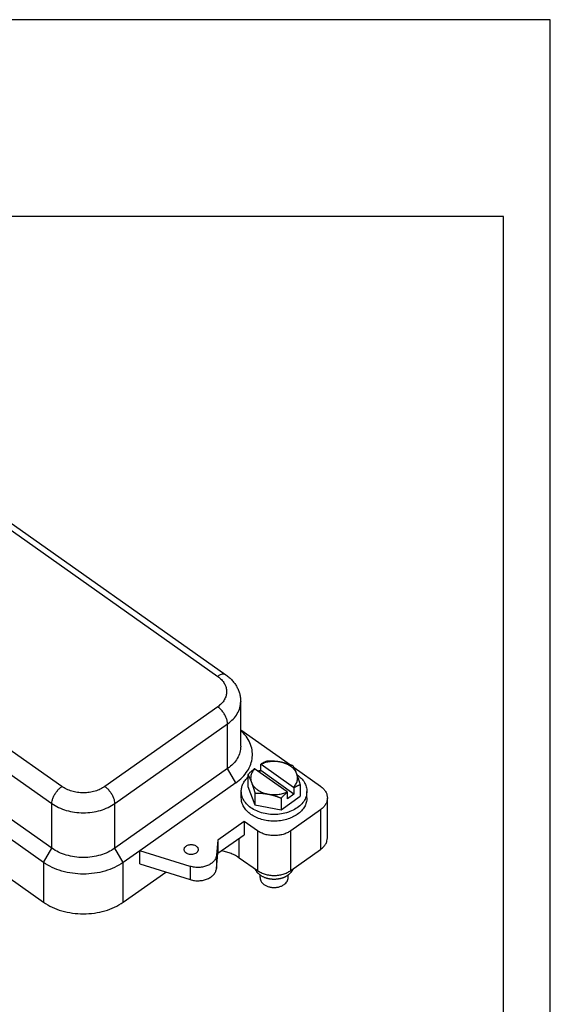
# Model space of a CAD drawing. Units: millimetres. Extents: x -1673 to -1376, y 1466 to 1676.
# Drawn here: x -1432 to -1376, y 1571 to 1676 of the extents above; entities that cross this region are included whole.
import ezdxf

# ---------------------------------------------------------------- set-up
doc = ezdxf.new("R2010")
doc.units = ezdxf.units.MM
doc.layers.add('1', color=7, linetype='Continuous')

# ---------------------------------------------------------------- blocks, each defined once
blk = doc.blocks.new('_formato_A4', base_point=(-1524.01, 1570.99))
at = {"layer": '1', "color": 7, "linetype": 'Continuous'}
for p, q in [((-1375.51, 1675.99), (-1672.51, 1675.99)), ((-1375.51, 1465.99), (-1375.51, 1675.99)), ((-1380.51, 1654.99), (-1667.51, 1654.99)), ((-1380.51, 1470.99), (-1380.51, 1654.99))]:
    blk.add_line(p, q, dxfattribs=at)
blk = doc.blocks.new('A4_oriz', base_point=(-122.5, 50))
at = {"layer": '1'}
blk.add_blockref('_formato_A4', (-1524.01, 1570.99), dxfattribs=at)
blk = doc.blocks.new('TOP', base_point=(-122.5, 50))
blk.add_blockref('A4_oriz', (-122.5, 50))
blk = doc.blocks.new('CGCE_24__2', base_point=(-2973.39, 3161.27))
at = {"color": 7, "linetype": 'Continuous'}
for p, q in [((-2914.9, 3277.67), (-2821.91, 3211.92)), ((-2913.16, 3278), (-2820.18, 3212.25)), ((-2855.15, 3188.42), (-2948.13, 3254.17)), ((-2950.25, 3250.55), (-2857.27, 3184.8)), ((-2970.05, 3242.25), (-2859.03, 3163.75)), ((-2821.91, 3205.42), (-2845.95, 3188.42)), ((-2817.01, 3197.01), (-2817.01, 3206.55)), ((-2857.27, 3175.26), (-2896.55, 3203.03)), ((-2859.03, 3172.24), (-2899.87, 3201.11)), ((-2843.83, 3184.8), (-2819.79, 3201.8)), ((-2819.79, 3192.26), (-2819.79, 3201.8)), ((-2817.01, 3200.52), (-2806.42, 3193.04)), ((-2819.79, 3192.26), (-2843.83, 3175.26)), ((-2818.02, 3189.24), (-2819.79, 3192.26)), ((-2807.13, 3187.28), (-2814.06, 3192.18)), ((-2812.72, 3191.82), (-2812.72, 3193.19)), ((-2812.65, 3193.18), (-2805.72, 3188.28)), ((-2805.64, 3192.49), (-2799.99, 3188.49)), ((-2815.47, 3190.97), (-2815.47, 3188.46)), ((-2813.13, 3191.53), (-2812.72, 3191.82)), ((-2805.65, 3186.82), (-2812.72, 3191.82)), ((-2818.02, 3189.24), (-2838.53, 3174.74)), ((-2815.47, 3188.46), (-2813.97, 3184.52)), ((-2805.65, 3188.19), (-2805.65, 3186.82)), ((-2804.31, 3188.86), (-2804.31, 3186.35)), ((-2816.89, 3185.99), (-2816.89, 3187.4)), ((-2813.97, 3187.03), (-2813.97, 3184.52)), ((-2808.4, 3183.46), (-2804.31, 3186.35)), ((-2808.4, 3185.97), (-2808.4, 3183.46)), ((-2807.06, 3185.82), (-2807.06, 3187.19)), ((-2805.65, 3186.82), (-2807.06, 3185.82)), ((-2802.89, 3185.99), (-2802.89, 3187.4)), ((-2798.53, 3177.5), (-2798.53, 3185.99)), ((-2857.27, 3175.26), (-2857.27, 3184.8)), ((-2843.83, 3175.26), (-2843.83, 3184.8)), ((-2813.97, 3184.52), (-2808.4, 3183.46)), ((-2799.99, 3183.49), (-2806.35, 3178.99)), ((-2799.99, 3183.49), (-2799.99, 3175)), ((-2816.25, 3180.99), (-2821.87, 3177.02)), ((-2813.43, 3178.99), (-2816.25, 3180.99)), ((-2816.25, 3180.99), (-2816.25, 3178.16)), ((-2821.87, 3174.19), (-2816.25, 3178.16)), ((-2817.31, 3173.25), (-2817.31, 3177.41)), ((-2813.43, 3178.99), (-2813.43, 3170.5)), ((-2806.35, 3170.5), (-2806.35, 3178.99)), ((-2859.03, 3172.24), (-2857.27, 3175.26)), ((-2842.06, 3172.24), (-2843.83, 3175.26)), ((-2821.87, 3177.02), (-2822.16, 3173.81)), ((-2821.87, 3177.02), (-2821.87, 3174.19)), ((-2838.53, 3174.74), (-2842.06, 3172.24)), ((-2827.76, 3171.4), (-2838.53, 3174.74)), ((-2838.53, 3171.91), (-2838.53, 3174.74)), ((-2822.16, 3170.98), (-2821.87, 3174.19)), ((-2822.16, 3173.81), (-2822.16, 3170.98)), ((-2817.31, 3173.25), (-2813.43, 3170.5)), ((-2806.35, 3170.5), (-2799.99, 3175)), ((-2859.03, 3172.24), (-2859.03, 3163.75)), ((-2842.06, 3163.75), (-2842.06, 3172.24)), ((-2838.53, 3171.91), (-2827.76, 3168.57)), ((-2827.76, 3171.4), (-2827.76, 3168.57)), ((-2842.06, 3163.75), (-2832.97, 3170.19)), ((-2812.89, 3169.02), (-2812.89, 3169.55)), ((-2806.89, 3169.02), (-2806.89, 3169.55))]:
    blk.add_line(p, q, dxfattribs=at)
for points, knots in [([(-2820.18, 3212.25), (-2820.29, 3212.31), (-2820.53, 3212.43), (-2820.97, 3212.39), (-2821.44, 3212.23), (-2821.75, 3212.03), (-2821.91, 3211.92)], [0, 0, 0, 0, 0.364922, 0.78306, 1.281913, 1.863844, 1.863844, 1.863844, 1.863844]), ([(-2821.91, 3211.92), (-2821.63, 3211.7), (-2821.09, 3211.28), (-2820.48, 3210.47), (-2820.09, 3209.59), (-2819.96, 3208.67), (-2820.09, 3207.76), (-2820.48, 3206.88), (-2821.09, 3206.07), (-2821.63, 3205.65), (-2821.91, 3205.42)], [0, 0, 0, 0, 1.067025, 2.063128, 3.001334, 3.906664, 4.811993, 5.750199, 6.746302, 7.813327, 7.813327, 7.813327, 7.813327]), ([(-2820.18, 3212.25), (-2820.05, 3212.16), (-2819.8, 3211.98), (-2819.45, 3211.69), (-2819.12, 3211.38), (-2818.81, 3211.06), (-2818.53, 3210.72), (-2818.26, 3210.38), (-2818.03, 3210.03), (-2817.82, 3209.68), (-2817.64, 3209.32), (-2817.47, 3208.95), (-2817.33, 3208.56), (-2817.18, 3208.04), (-2817.04, 3207.37), (-2817.02, 3206.82), (-2817.01, 3206.55)], [0, 0, 0, 0, 0.468188, 0.931033, 1.36034, 1.823853, 2.275253, 2.684904, 3.123237, 3.521462, 3.913951, 4.341212, 4.728626, 5.152081, 5.968974, 6.780063, 6.780063, 6.780063, 6.780063]), ([(-2819.79, 3201.8), (-2819.81, 3202.01), (-2819.84, 3202.44), (-2820.07, 3203.09), (-2820.4, 3203.76), (-2820.84, 3204.4), (-2821.33, 3204.97), (-2821.72, 3205.28), (-2821.91, 3205.42)], [0, 0, 0, 0, 0.604487, 1.299077, 2.056012, 2.838722, 3.607409, 4.324007, 4.324007, 4.324007, 4.324007]), ([(-2819.79, 3201.8), (-2819.38, 3202.13), (-2818.59, 3202.75), (-2817.7, 3203.93), (-2817.12, 3205.21), (-2817.04, 3206.11), (-2817.01, 3206.55)], [0, 0, 0, 0, 1.559499, 3.015341, 4.386565, 5.709739, 5.709739, 5.709739, 5.709739]), ([(-2818.02, 3189.24), (-2817.54, 3189.61), (-2816.62, 3190.34), (-2815.54, 3191.69), (-2814.81, 3193.14), (-2814.47, 3194.68), (-2814.52, 3196.25), (-2814.99, 3197.77), (-2815.81, 3199.21), (-2816.6, 3200.01), (-2817.01, 3200.42)], [0, 0, 0, 0, 1.814727, 3.518067, 5.12644, 6.672469, 8.201091, 9.760962, 11.394156, 13.128783, 13.128783, 13.128783, 13.128783]), ([(-2817.01, 3197.01), (-2817.04, 3196.57), (-2817.12, 3195.66), (-2817.7, 3194.39), (-2818.59, 3193.2), (-2819.38, 3192.58), (-2819.79, 3192.26)], [0, 0, 0, 0, 1.323174, 2.694398, 4.15024, 5.709739, 5.709739, 5.709739, 5.709739]), ([(-2814.13, 3192.19), (-2814.19, 3192.15), (-2814.29, 3192.06), (-2814.45, 3191.92), (-2814.61, 3191.78), (-2814.78, 3191.63), (-2814.95, 3191.48), (-2815.12, 3191.32), (-2815.29, 3191.15), (-2815.41, 3191.03), (-2815.47, 3190.97)], [0, 0, 0, 0, 0.206255, 0.416811, 0.632294, 0.853358, 1.080685, 1.314996, 1.557054, 1.807678, 1.807678, 1.807678, 1.807678]), ([(-2814.06, 3192.18), (-2814.24, 3191.97), (-2814.58, 3191.56), (-2814.86, 3190.82), (-2814.93, 3190.05), (-2814.79, 3189.56), (-2814.72, 3189.32)], [0, 0, 0, 0, 0.821484, 1.593224, 2.340599, 3.095791, 3.095791, 3.095791, 3.095791]), ([(-2814.06, 3192.18), (-2814.06, 3192.18), (-2814.07, 3192.18), (-2814.08, 3192.18), (-2814.09, 3192.19), (-2814.1, 3192.19), (-2814.11, 3192.19), (-2814.12, 3192.19), (-2814.12, 3192.19), (-2814.13, 3192.19), (-2814.13, 3192.19)], [0, 0, 0, 0, 0.00894325, 0.01790759, 0.02689308, 0.03589982, 0.04492788, 0.05397735, 0.06304829, 0.07214079, 0.07214079, 0.07214079, 0.07214079]), ([(-2811.38, 3193.86), (-2811.41, 3193.85), (-2811.47, 3193.82), (-2811.56, 3193.78), (-2811.65, 3193.75), (-2811.74, 3193.71), (-2811.82, 3193.67), (-2811.91, 3193.63), (-2811.99, 3193.59), (-2812.07, 3193.54), (-2812.16, 3193.5), (-2812.24, 3193.46), (-2812.32, 3193.42), (-2812.4, 3193.37), (-2812.48, 3193.33), (-2812.56, 3193.28), (-2812.64, 3193.24), (-2812.69, 3193.21), (-2812.72, 3193.19)], [0, 0, 0, 0, 0.097522, 0.19412, 0.289876, 0.384873, 0.479188, 0.572899, 0.666084, 0.758816, 0.851171, 0.943223, 1.035045, 1.12671, 1.21829, 1.30986, 1.401491, 1.493257, 1.493257, 1.493257, 1.493257]), ([(-2812.72, 3193.19), (-2812.72, 3193.19), (-2812.71, 3193.19), (-2812.7, 3193.19), (-2812.69, 3193.19), (-2812.68, 3193.19), (-2812.67, 3193.19), (-2812.67, 3193.18), (-2812.66, 3193.18), (-2812.65, 3193.18), (-2812.65, 3193.18)], [0, 0, 0, 0, 0.0090925, 0.01816345, 0.02721291, 0.03624097, 0.04524771, 0.05423321, 0.06319754, 0.07214079, 0.07214079, 0.07214079, 0.07214079]), ([(-2808.6, 3193.65), (-2808.94, 3193.7), (-2809.64, 3193.8), (-2810.69, 3193.75), (-2811.71, 3193.56), (-2812.34, 3193.31), (-2812.65, 3193.18)], [0, 0, 0, 0, 1.048937, 2.103459, 3.140282, 4.138153, 4.138153, 4.138153, 4.138153]), ([(-2808.6, 3193.65), (-2808.65, 3193.66), (-2808.76, 3193.68), (-2808.93, 3193.71), (-2809.1, 3193.73), (-2809.27, 3193.76), (-2809.44, 3193.78), (-2809.6, 3193.79), (-2809.77, 3193.81), (-2809.94, 3193.83), (-2810.12, 3193.84), (-2810.29, 3193.85), (-2810.46, 3193.85), (-2810.64, 3193.86), (-2810.82, 3193.86), (-2811.01, 3193.86), (-2811.19, 3193.86), (-2811.32, 3193.86), (-2811.38, 3193.86)], [0, 0, 0, 0, 0.171106, 0.34118, 0.510569, 0.679613, 0.848644, 1.017992, 1.187982, 1.35894, 1.531192, 1.705067, 1.8809, 2.059031, 2.239809, 2.423596, 2.610765, 2.801703, 2.801703, 2.801703, 2.801703]), ([(-2805.81, 3192.8), (-2805.87, 3192.83), (-2806, 3192.88), (-2806.18, 3192.95), (-2806.37, 3193.02), (-2806.55, 3193.08), (-2806.73, 3193.15), (-2806.9, 3193.21), (-2807.08, 3193.26), (-2807.25, 3193.31), (-2807.42, 3193.37), (-2807.59, 3193.41), (-2807.76, 3193.46), (-2807.92, 3193.5), (-2808.09, 3193.54), (-2808.26, 3193.58), (-2808.43, 3193.62), (-2808.54, 3193.64), (-2808.6, 3193.65)], [0, 0, 0, 0, 0.205286, 0.405776, 0.601886, 0.794014, 0.982543, 1.16784, 1.350259, 1.530148, 1.707845, 1.883681, 2.057985, 2.231084, 2.403303, 2.574972, 2.746422, 2.91799, 2.91799, 2.91799, 2.91799]), ([(-2805.06, 3191.15), (-2805.15, 3191.35), (-2805.34, 3191.75), (-2805.79, 3192.29), (-2806.35, 3192.76), (-2807.03, 3193.15), (-2807.78, 3193.46), (-2808.32, 3193.59), (-2808.6, 3193.65)], [0, 0, 0, 0, 0.651333, 1.34036, 2.072981, 2.849309, 3.664576, 4.510261, 4.510261, 4.510261, 4.510261]), ([(-2805.06, 3191.15), (-2805.08, 3191.19), (-2805.11, 3191.26), (-2805.15, 3191.38), (-2805.2, 3191.49), (-2805.24, 3191.6), (-2805.29, 3191.71), (-2805.33, 3191.82), (-2805.38, 3191.92), (-2805.42, 3192.02), (-2805.47, 3192.12), (-2805.51, 3192.22), (-2805.56, 3192.32), (-2805.61, 3192.42), (-2805.66, 3192.52), (-2805.71, 3192.61), (-2805.76, 3192.71), (-2805.79, 3192.77), (-2805.81, 3192.8)], [0, 0, 0, 0, 0.126134, 0.249524, 0.37043, 0.4891, 0.605771, 0.72067, 0.834015, 0.946021, 1.056892, 1.166833, 1.276042, 1.384718, 1.493057, 1.601256, 1.709514, 1.818032, 1.818032, 1.818032, 1.818032]), ([(-2816.89, 3187.4), (-2816.87, 3187.67), (-2816.84, 3188.22), (-2816.54, 3189.01), (-2816.09, 3189.75), (-2815.68, 3190.18), (-2815.47, 3190.4)], [0, 0, 0, 0, 0.804859, 1.630053, 2.49248, 3.403384, 3.403384, 3.403384, 3.403384]), ([(-2815.47, 3190.97), (-2815.45, 3190.94), (-2815.42, 3190.88), (-2815.37, 3190.78), (-2815.32, 3190.69), (-2815.27, 3190.59), (-2815.22, 3190.49), (-2815.17, 3190.39), (-2815.13, 3190.29), (-2815.08, 3190.19), (-2815.03, 3190.09), (-2814.99, 3189.99), (-2814.94, 3189.88), (-2814.9, 3189.77), (-2814.85, 3189.66), (-2814.81, 3189.55), (-2814.76, 3189.43), (-2814.73, 3189.36), (-2814.72, 3189.32)], [0, 0, 0, 0, 0.108518, 0.216776, 0.324975, 0.433314, 0.54199, 0.651199, 0.76114, 0.872011, 0.984017, 1.097362, 1.212261, 1.328932, 1.447602, 1.568508, 1.691898, 1.818032, 1.818032, 1.818032, 1.818032]), ([(-2813.38, 3191.7), (-2813.27, 3191.74), (-2813.05, 3191.82), (-2812.83, 3191.9), (-2812.72, 3191.93)], [0, 0, 0, 0, 0.3467044, 0.6975224, 0.6975224, 0.6975224, 0.6975224]), ([(-2805.72, 3188.28), (-2805.54, 3188.5), (-2805.2, 3188.91), (-2804.92, 3189.65), (-2804.85, 3190.42), (-2804.99, 3190.9), (-2805.06, 3191.15)], [0, 0, 0, 0, 0.821484, 1.593224, 2.340599, 3.095791, 3.095791, 3.095791, 3.095791]), ([(-2804.31, 3188.86), (-2804.33, 3188.92), (-2804.36, 3189.03), (-2804.41, 3189.2), (-2804.46, 3189.37), (-2804.51, 3189.52), (-2804.56, 3189.68), (-2804.61, 3189.83), (-2804.65, 3189.97), (-2804.7, 3190.12), (-2804.75, 3190.26), (-2804.79, 3190.39), (-2804.84, 3190.52), (-2804.88, 3190.65), (-2804.93, 3190.78), (-2804.97, 3190.9), (-2805.02, 3191.03), (-2805.05, 3191.11), (-2805.06, 3191.15)], [0, 0, 0, 0, 0.181639, 0.357685, 0.528503, 0.694433, 0.855799, 1.012902, 1.166033, 1.315463, 1.461454, 1.604255, 1.744106, 1.881239, 2.015878, 2.148242, 2.278545, 2.406997, 2.406997, 2.406997, 2.406997]), ([(-2804.98, 3190.93), (-2804.67, 3190.69), (-2804.08, 3190.23), (-2803.41, 3189.36), (-2802.97, 3188.4), (-2802.92, 3187.73), (-2802.89, 3187.4)], [0, 0, 0, 0, 1.163684, 2.249212, 3.270688, 4.255701, 4.255701, 4.255701, 4.255701]), ([(-2857.27, 3184.8), (-2857.25, 3185.01), (-2857.22, 3185.44), (-2856.99, 3186.09), (-2856.66, 3186.76), (-2856.22, 3187.4), (-2855.72, 3187.97), (-2855.33, 3188.28), (-2855.15, 3188.42)], [0, 0, 0, 0, 0.604487, 1.299077, 2.056012, 2.838722, 3.607409, 4.324007, 4.324007, 4.324007, 4.324007]), ([(-2845.95, 3188.42), (-2846.28, 3188.22), (-2846.94, 3187.81), (-2848.07, 3187.4), (-2849.28, 3187.14), (-2850.55, 3187.05), (-2851.81, 3187.14), (-2853.03, 3187.4), (-2854.16, 3187.81), (-2854.82, 3188.22), (-2855.15, 3188.42)], [0, 0, 0, 0, 1.138825, 2.340176, 3.587267, 4.858426, 6.129584, 7.376675, 8.578026, 9.716851, 9.716851, 9.716851, 9.716851]), ([(-2843.83, 3184.8), (-2843.85, 3185.01), (-2843.88, 3185.44), (-2844.11, 3186.09), (-2844.44, 3186.76), (-2844.88, 3187.4), (-2845.38, 3187.97), (-2845.76, 3188.28), (-2845.95, 3188.42)], [0, 0, 0, 0, 0.604487, 1.299077, 2.056012, 2.838722, 3.607409, 4.324007, 4.324007, 4.324007, 4.324007]), ([(-2814.72, 3189.32), (-2814.63, 3189.12), (-2814.44, 3188.71), (-2813.99, 3188.18), (-2813.43, 3187.71), (-2812.75, 3187.31), (-2812, 3187), (-2811.46, 3186.88), (-2811.18, 3186.82)], [0, 0, 0, 0, 0.651333, 1.34036, 2.072981, 2.849309, 3.664576, 4.510261, 4.510261, 4.510261, 4.510261]), ([(-2814.72, 3189.32), (-2814.7, 3189.28), (-2814.67, 3189.2), (-2814.63, 3189.07), (-2814.58, 3188.95), (-2814.54, 3188.82), (-2814.49, 3188.69), (-2814.45, 3188.56), (-2814.4, 3188.43), (-2814.36, 3188.29), (-2814.31, 3188.14), (-2814.27, 3188), (-2814.22, 3187.85), (-2814.17, 3187.69), (-2814.12, 3187.54), (-2814.07, 3187.37), (-2814.02, 3187.2), (-2813.99, 3187.09), (-2813.97, 3187.03)], [0, 0, 0, 0, 0.128452, 0.258755, 0.391119, 0.525758, 0.662891, 0.802742, 0.945543, 1.091534, 1.240964, 1.394095, 1.551199, 1.712564, 1.878495, 2.049312, 2.225358, 2.406997, 2.406997, 2.406997, 2.406997]), ([(-2805.72, 3188.28), (-2805.72, 3188.28), (-2805.71, 3188.27), (-2805.7, 3188.26), (-2805.69, 3188.25), (-2805.68, 3188.24), (-2805.67, 3188.23), (-2805.67, 3188.22), (-2805.66, 3188.2), (-2805.65, 3188.2), (-2805.65, 3188.19)], [0, 0, 0, 0, 0.0143336, 0.0287014, 0.0431037, 0.0575406, 0.0720121, 0.0865184, 0.1010597, 0.1156361, 0.1156361, 0.1156361, 0.1156361]), ([(-2805.65, 3188.19), (-2805.62, 3188.21), (-2805.57, 3188.24), (-2805.49, 3188.28), (-2805.41, 3188.33), (-2805.33, 3188.37), (-2805.25, 3188.42), (-2805.17, 3188.46), (-2805.09, 3188.5), (-2805, 3188.54), (-2804.92, 3188.59), (-2804.84, 3188.63), (-2804.75, 3188.67), (-2804.67, 3188.71), (-2804.58, 3188.75), (-2804.49, 3188.78), (-2804.4, 3188.82), (-2804.34, 3188.85), (-2804.31, 3188.86)], [0, 0, 0, 0, 0.091766, 0.183398, 0.274967, 0.366548, 0.458213, 0.550035, 0.642086, 0.734441, 0.827174, 0.920358, 1.014069, 1.108385, 1.203381, 1.299138, 1.395736, 1.493257, 1.493257, 1.493257, 1.493257]), ([(-2799.99, 3188.49), (-2799.77, 3188.32), (-2799.36, 3187.99), (-2798.89, 3187.37), (-2798.58, 3186.7), (-2798.55, 3186.22), (-2798.53, 3185.99)], [0, 0, 0, 0, 0.820789, 1.587022, 2.308719, 3.005126, 3.005126, 3.005126, 3.005126]), ([(-2802.89, 3187.4), (-2802.93, 3187.03), (-2803, 3186.27), (-2803.56, 3185.2), (-2804.41, 3184.26), (-2805.53, 3183.48), (-2806.86, 3182.9), (-2808.34, 3182.54), (-2809.89, 3182.41), (-2811.44, 3182.54), (-2812.92, 3182.9), (-2814.25, 3183.48), (-2815.37, 3184.26), (-2816.22, 3185.2), (-2816.78, 3186.27), (-2816.85, 3187.03), (-2816.89, 3187.4)], [0, 0, 0, 0, 1.115318, 2.282599, 3.538098, 4.895595, 6.347944, 7.8721, 9.434682, 10.997265, 12.52142, 13.97377, 15.331267, 16.586766, 17.754047, 18.869365, 18.869365, 18.869365, 18.869365]), ([(-2804.94, 3182.49), (-2805.29, 3182.27), (-2806, 3181.82), (-2807.22, 3181.38), (-2808.53, 3181.1), (-2809.89, 3181.01), (-2811.25, 3181.1), (-2812.56, 3181.38), (-2813.77, 3181.83), (-2814.84, 3182.45), (-2815.72, 3183.19), (-2816.38, 3184.06), (-2816.81, 3185), (-2816.86, 3185.66), (-2816.89, 3185.99)], [0, 0, 0, 0, 1.226427, 2.52019, 3.863211, 5.232151, 6.601091, 7.944112, 9.237874, 10.464301, 11.613406, 12.686132, 13.696507, 14.671477, 14.671477, 14.671477, 14.671477]), ([(-2813.97, 3187.03), (-2813.91, 3187.03), (-2813.78, 3187.03), (-2813.6, 3187.03), (-2813.41, 3187.03), (-2813.23, 3187.03), (-2813.05, 3187.02), (-2812.88, 3187.02), (-2812.7, 3187.01), (-2812.53, 3187), (-2812.36, 3186.98), (-2812.19, 3186.96), (-2812.02, 3186.95), (-2811.86, 3186.93), (-2811.69, 3186.9), (-2811.52, 3186.88), (-2811.35, 3186.85), (-2811.24, 3186.83), (-2811.18, 3186.82)], [0, 0, 0, 0, 0.190938, 0.378107, 0.561894, 0.742672, 0.920803, 1.096636, 1.270511, 1.442763, 1.613721, 1.783711, 1.953059, 2.12209, 2.291134, 2.460523, 2.630597, 2.801703, 2.801703, 2.801703, 2.801703]), ([(-2811.18, 3186.82), (-2810.84, 3186.77), (-2810.14, 3186.67), (-2809.09, 3186.72), (-2808.07, 3186.9), (-2807.44, 3187.16), (-2807.13, 3187.28)], [0, 0, 0, 0, 1.048937, 2.103459, 3.140282, 4.138153, 4.138153, 4.138153, 4.138153]), ([(-2811.18, 3186.82), (-2811.13, 3186.81), (-2811.02, 3186.78), (-2810.85, 3186.75), (-2810.68, 3186.71), (-2810.51, 3186.67), (-2810.35, 3186.63), (-2810.18, 3186.58), (-2810.01, 3186.54), (-2809.84, 3186.48), (-2809.67, 3186.43), (-2809.49, 3186.38), (-2809.32, 3186.32), (-2809.14, 3186.25), (-2808.96, 3186.19), (-2808.77, 3186.12), (-2808.59, 3186.05), (-2808.46, 3186), (-2808.4, 3185.97)], [0, 0, 0, 0, 0.171568, 0.343018, 0.514687, 0.686906, 0.860005, 1.034309, 1.210145, 1.387842, 1.56773, 1.75015, 1.935447, 2.123976, 2.316104, 2.512214, 2.712704, 2.91799, 2.91799, 2.91799, 2.91799]), ([(-2808.4, 3185.97), (-2808.34, 3186.03), (-2808.22, 3186.15), (-2808.05, 3186.32), (-2807.88, 3186.48), (-2807.71, 3186.63), (-2807.54, 3186.78), (-2807.38, 3186.92), (-2807.22, 3187.06), (-2807.11, 3187.15), (-2807.06, 3187.19)], [0, 0, 0, 0, 0.250624, 0.492682, 0.726993, 0.95432, 1.175384, 1.390868, 1.601423, 1.807678, 1.807678, 1.807678, 1.807678]), ([(-2807.06, 3187.19), (-2807.06, 3187.2), (-2807.07, 3187.2), (-2807.08, 3187.22), (-2807.09, 3187.23), (-2807.1, 3187.24), (-2807.11, 3187.25), (-2807.12, 3187.26), (-2807.12, 3187.27), (-2807.13, 3187.28), (-2807.13, 3187.28)], [0, 0, 0, 0, 0.0145764, 0.0291177, 0.043624, 0.0580956, 0.0725324, 0.0869347, 0.1013026, 0.1156361, 0.1156361, 0.1156361, 0.1156361]), ([(-2802.89, 3185.99), (-2802.92, 3185.66), (-2802.97, 3185), (-2803.4, 3184.06), (-2804.05, 3183.19), (-2804.64, 3182.73), (-2804.94, 3182.49)], [0, 0, 0, 0, 0.97497, 1.985346, 3.058072, 4.207176, 4.207176, 4.207176, 4.207176]), ([(-2798.53, 3185.99), (-2798.55, 3185.76), (-2798.58, 3185.28), (-2798.89, 3184.61), (-2799.36, 3183.99), (-2799.77, 3183.66), (-2799.99, 3183.49)], [0, 0, 0, 0, 0.696407, 1.418104, 2.184337, 3.005126, 3.005126, 3.005126, 3.005126]), ([(-2857.27, 3184.8), (-2856.8, 3184.51), (-2855.83, 3183.9), (-2854.17, 3183.3), (-2852.4, 3182.92), (-2850.55, 3182.79), (-2848.7, 3182.92), (-2846.93, 3183.3), (-2845.27, 3183.9), (-2844.3, 3184.51), (-2843.83, 3184.8)], [0, 0, 0, 0, 1.664436, 3.420257, 5.242929, 7.100776, 8.958623, 10.781294, 12.537115, 14.201552, 14.201552, 14.201552, 14.201552]), ([(-2806.35, 3178.99), (-2806.6, 3178.83), (-2807.11, 3178.51), (-2807.98, 3178.2), (-2808.92, 3178), (-2809.89, 3177.93), (-2810.86, 3178), (-2811.8, 3178.2), (-2812.67, 3178.51), (-2813.18, 3178.83), (-2813.43, 3178.99)], [0, 0, 0, 0, 0.876019, 1.800135, 2.759436, 3.73725, 4.715065, 5.674365, 6.598482, 7.474501, 7.474501, 7.474501, 7.474501]), ([(-2799.99, 3175), (-2799.77, 3175.17), (-2799.36, 3175.5), (-2798.89, 3176.12), (-2798.58, 3176.8), (-2798.55, 3177.27), (-2798.53, 3177.5)], [0, 0, 0, 0, 0.820789, 1.587022, 2.308719, 3.005126, 3.005126, 3.005126, 3.005126]), ([(-2843.83, 3175.26), (-2844.3, 3174.96), (-2845.27, 3174.35), (-2846.93, 3173.76), (-2848.7, 3173.37), (-2850.55, 3173.25), (-2852.4, 3173.37), (-2854.17, 3173.76), (-2855.83, 3174.35), (-2856.8, 3174.96), (-2857.27, 3175.26)], [0, 0, 0, 0, 1.664436, 3.420257, 5.242929, 7.100776, 8.958623, 10.781294, 12.537115, 14.201552, 14.201552, 14.201552, 14.201552]), ([(-2829.07, 3174.99), (-2829.06, 3175.08), (-2829.04, 3175.28), (-2828.87, 3175.54), (-2828.63, 3175.76), (-2828.32, 3175.92), (-2827.95, 3176.03), (-2827.57, 3176.06), (-2827.18, 3176.03), (-2826.82, 3175.92), (-2826.51, 3175.76), (-2826.26, 3175.54), (-2826.1, 3175.28), (-2826.08, 3175.08), (-2826.07, 3174.99)], [0, 0, 0, 0, 0.279237, 0.575707, 0.899865, 1.253308, 1.630278, 2.020185, 2.410092, 2.787062, 3.140504, 3.464663, 3.761133, 4.04037, 4.04037, 4.04037, 4.04037]), ([(-2826.51, 3174.24), (-2826.62, 3174.17), (-2826.86, 3174.03), (-2827.28, 3173.94), (-2827.71, 3173.92), (-2828.14, 3173.99), (-2828.52, 3174.15), (-2828.82, 3174.38), (-2829.03, 3174.67), (-2829.05, 3174.88), (-2829.07, 3174.99)], [0, 0, 0, 0, 0.399235, 0.826754, 1.26668, 1.700326, 2.110401, 2.485338, 2.823857, 3.138452, 3.138452, 3.138452, 3.138452]), ([(-2822.16, 3173.81), (-2822.21, 3173.58), (-2822.3, 3173.11), (-2822.72, 3172.49), (-2823.32, 3171.95), (-2824.08, 3171.54), (-2824.95, 3171.26), (-2825.89, 3171.14), (-2826.84, 3171.17), (-2827.46, 3171.32), (-2827.76, 3171.4)], [0, 0, 0, 0, 0.688428, 1.420718, 2.216211, 3.077485, 3.993223, 4.942582, 5.899528, 6.836915, 6.836915, 6.836915, 6.836915]), ([(-2826.07, 3174.99), (-2826.07, 3174.92), (-2826.09, 3174.78), (-2826.18, 3174.58), (-2826.32, 3174.39), (-2826.44, 3174.29), (-2826.51, 3174.24)], [0, 0, 0, 0, 0.2089222, 0.4254312, 0.6553011, 0.9015377, 0.9015377, 0.9015377, 0.9015377]), ([(-2821.08, 3174.75), (-2820.73, 3174.68), (-2820.04, 3174.54), (-2819.06, 3174.2), (-2818.14, 3173.79), (-2817.59, 3173.43), (-2817.31, 3173.25)], [0, 0, 0, 0, 1.066661, 2.107026, 3.113503, 4.080368, 4.080368, 4.080368, 4.080368]), ([(-2842.06, 3172.24), (-2842.66, 3171.87), (-2843.88, 3171.1), (-2845.97, 3170.34), (-2848.21, 3169.86), (-2850.55, 3169.7), (-2852.88, 3169.86), (-2855.13, 3170.34), (-2857.22, 3171.1), (-2858.44, 3171.87), (-2859.03, 3172.24)], [0, 0, 0, 0, 2.102446, 4.320325, 6.622647, 8.969401, 11.316155, 13.618477, 15.836356, 17.938802, 17.938802, 17.938802, 17.938802]), ([(-2827.76, 3168.57), (-2827.46, 3168.49), (-2826.84, 3168.34), (-2825.89, 3168.31), (-2824.95, 3168.44), (-2824.08, 3168.71), (-2823.32, 3169.13), (-2822.72, 3169.66), (-2822.3, 3170.28), (-2822.21, 3170.75), (-2822.16, 3170.98)], [0, 0, 0, 0, 0.937387, 1.894333, 2.843692, 3.75943, 4.620704, 5.416197, 6.148487, 6.836915, 6.836915, 6.836915, 6.836915]), ([(-2809.89, 3168.62), (-2809.96, 3168.62), (-2810.11, 3168.63), (-2810.33, 3168.64), (-2810.55, 3168.66), (-2810.75, 3168.69), (-2810.92, 3168.72), (-2811.08, 3168.75), (-2811.24, 3168.79), (-2811.42, 3168.83), (-2811.62, 3168.9), (-2811.84, 3168.98), (-2812.08, 3169.08), (-2812.31, 3169.19), (-2812.52, 3169.31), (-2812.72, 3169.43), (-2812.91, 3169.57), (-2813.09, 3169.71), (-2813.24, 3169.85), (-2813.36, 3169.97), (-2813.45, 3170.07), (-2813.56, 3170.2), (-2813.66, 3170.35), (-2813.77, 3170.52), (-2813.86, 3170.69), (-2813.92, 3170.81), (-2813.94, 3170.87), (-2813.94, 3170.87), (-2813.94, 3170.87)], [0, 0, 0, 0, 0.222159, 0.44395, 0.665242, 0.885905, 1.032088, 1.190854, 1.361214, 1.542256, 1.733144, 1.996875, 2.257423, 2.514737, 2.753501, 2.988765, 3.220645, 3.45308, 3.681643, 3.816299, 3.959413, 4.110296, 4.310651, 4.507588, 4.701538, 4.892951, 4.897885, 4.902835, 4.902835, 4.902835, 4.902835]), ([(-2813.43, 3170.5), (-2813.18, 3170.35), (-2812.67, 3170.03), (-2811.8, 3169.71), (-2810.86, 3169.51), (-2809.89, 3169.45), (-2808.92, 3169.51), (-2807.98, 3169.71), (-2807.11, 3170.03), (-2806.6, 3170.35), (-2806.35, 3170.5)], [0, 0, 0, 0, 0.876019, 1.800135, 2.759436, 3.73725, 4.715065, 5.674365, 6.598482, 7.474501, 7.474501, 7.474501, 7.474501]), ([(-2812.89, 3169.02), (-2812.87, 3168.85), (-2812.84, 3168.51), (-2812.57, 3168.03), (-2812.17, 3167.61), (-2811.65, 3167.28), (-2811.03, 3167.04), (-2810.36, 3166.9), (-2809.66, 3166.88), (-2808.97, 3166.98), (-2808.32, 3167.18), (-2807.95, 3167.41), (-2807.77, 3167.52)], [0, 0, 0, 0, 0.502102, 1.029795, 1.600256, 2.218933, 2.880727, 3.572839, 4.277791, 4.976273, 5.649887, 6.283946, 6.283946, 6.283946, 6.283946]), ([(-2805.84, 3170.87), (-2805.84, 3170.87), (-2805.84, 3170.87), (-2805.86, 3170.82), (-2805.89, 3170.74), (-2805.95, 3170.63), (-2806.01, 3170.52), (-2806.08, 3170.41), (-2806.15, 3170.3), (-2806.24, 3170.18), (-2806.35, 3170.05), (-2806.46, 3169.93), (-2806.59, 3169.8), (-2806.73, 3169.68), (-2806.88, 3169.56), (-2807.06, 3169.43), (-2807.26, 3169.31), (-2807.45, 3169.2), (-2807.62, 3169.11), (-2807.77, 3169.05), (-2807.91, 3168.99), (-2808.05, 3168.93), (-2808.2, 3168.88), (-2808.36, 3168.83), (-2808.54, 3168.79), (-2808.7, 3168.75), (-2808.86, 3168.72), (-2809.03, 3168.69), (-2809.23, 3168.66), (-2809.45, 3168.64), (-2809.67, 3168.63), (-2809.82, 3168.62), (-2809.89, 3168.62)], [0, 0, 0, 0, 0.004936, 0.009883, 0.144234, 0.271362, 0.390791, 0.514816, 0.64878, 0.79262, 0.965918, 1.141353, 1.319115, 1.499374, 1.682284, 1.914164, 2.149429, 2.388192, 2.562035, 2.727889, 2.885024, 3.032635, 3.169847, 3.360735, 3.541776, 3.712137, 3.870903, 4.017086, 4.237749, 4.459041, 4.680832, 4.902991, 4.902991, 4.902991, 4.902991]), ([(-2807.77, 3167.52), (-2807.64, 3167.62), (-2807.39, 3167.82), (-2807.11, 3168.19), (-2806.93, 3168.6), (-2806.9, 3168.88), (-2806.89, 3169.02)], [0, 0, 0, 0, 0.492473, 0.952213, 1.385231, 1.803075, 1.803075, 1.803075, 1.803075]), ([(-2859.03, 3163.75), (-2858.44, 3163.38), (-2857.22, 3162.61), (-2855.13, 3161.86), (-2852.88, 3161.38), (-2850.55, 3161.22), (-2848.21, 3161.38), (-2845.97, 3161.86), (-2843.88, 3162.61), (-2842.66, 3163.38), (-2842.06, 3163.75)], [0, 0, 0, 0, 2.102446, 4.320325, 6.622647, 8.969401, 11.316155, 13.618477, 15.836356, 17.938802, 17.938802, 17.938802, 17.938802])]:
    blk.add_open_spline(points, degree=3, knots=knots, dxfattribs=at)
blk = doc.blocks.new('Assonometria1', base_point=(-2896.5, 3226))
blk.add_blockref('CGCE_24__2', (-2973.39, 3161.27))

msp = doc.modelspace()

# ---------------------------------------------------------------- block references
msp.add_blockref('TOP', (-122.5, 50))
at = {"xscale": 0.5, "yscale": 0.5, "zscale": 0.5}
msp.add_blockref('Assonometria1', (-1448.25, 1613), dxfattribs=at)

doc.saveas('drawing.dxf')
